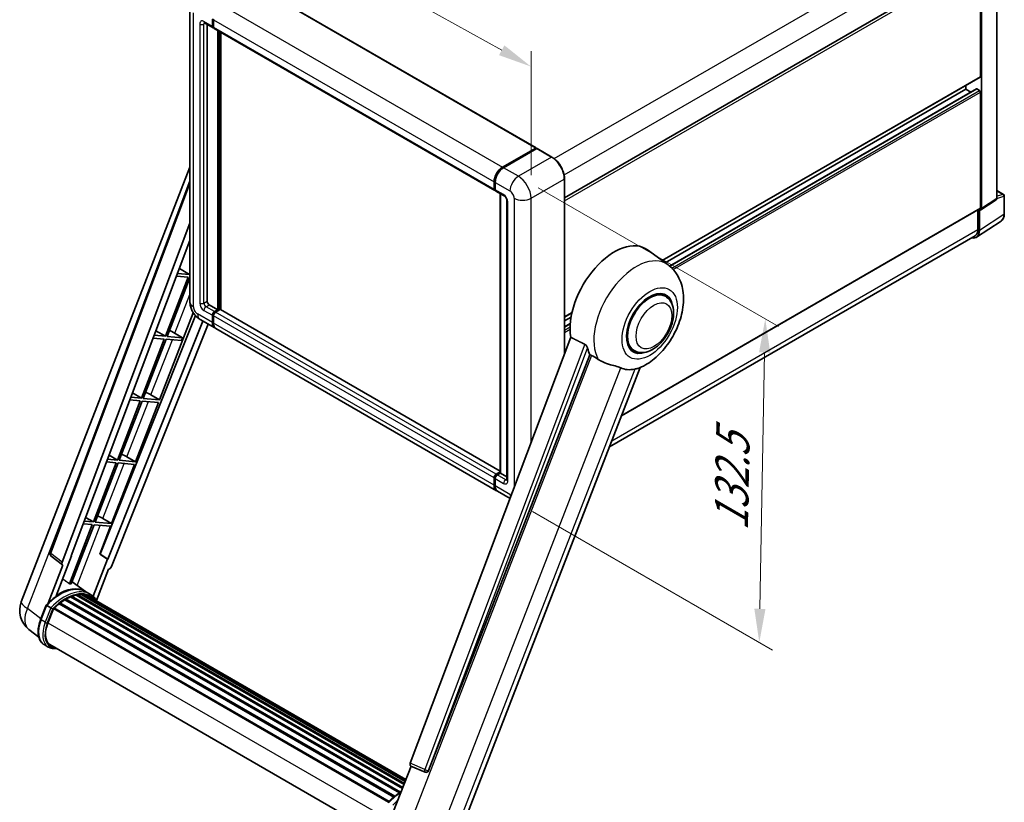
# Model space of a CAD drawing. Units: millimetres. Extents: x 0 to 8476, y 0 to 1686.
# Drawn here: x 1103 to 1543, y 271 to 620 of the extents above; entities that cross this region are included whole.
import ezdxf

# ---------------------------------------------------------------- set-up
doc = ezdxf.new("R2010")
doc.units = ezdxf.units.MM
doc.header["$LTSCALE"] = 6
doc.layers.get('Defpoints').update_dxf_attribs({"lineweight": 25})
for name, color, linetype, lineweight in [('Dimension (ISO)', 7, 'Continuous', 18), ('Visible (ISO)', 7, 'Continuous', 35), ('Visible Narrow (ISO)', 7, 'Continuous', 25)]:
    doc.layers.add(name, color=color, linetype=linetype, lineweight=lineweight)
doc.styles.add('Note Text (TK)', font='txt')
doc.dimstyles.new('Default - Method 1b (TK)', dxfattribs={"dimscale": 6, "dimtxt": 2.5, "dimasz": 2.5, "dimexe": 1, "dimexo": 1.5, "dimgap": 1, "dimtad": 1, "dimtoh": 1, "dimrnd": 1e-08, "dimdsep": 46, "dimtxsty": 'Note Text (TK)', "dimcen": 0.09, "dimdle": 5, "dimclrd": 100, "dimclre": 100, "dimclrt": 7, "dimadec": 1, "dimazin": 1, "dimtfac": 1, "dimtmove": 0, "dimatfit": 3, "dimfxl": 1, "dimtolj": 1, "dimlwd": -1, "dimlwe": -1, "dimarcsym": 0})

# ---------------------------------------------------------------- blocks, each defined once
blk = doc.blocks.new('*D27')
at = {"layer": 'Defpoints', "color": 0}
for p in [(1179.43, 625.25), (1331.85, 599.12), (1331.85, 540.33)]:
    blk.add_point(p, dxfattribs=at)
at = {"layer": 'Dimension (ISO)', "color": 100}
for p, q in [((1179.43, 635.55), (1179.43, 690.9)), ((1192.54, 676.73), (1318.74, 606.42)), ((1331.85, 550.63), (1331.85, 605.99))]:
    blk.add_line(p, q, dxfattribs=at)
for points in [[(1193.76, 678.92), (1191.32, 674.55), (1179.43, 684.03)], [(1319.96, 608.6), (1317.53, 604.23), (1331.85, 599.12)]]:
    blk.add_solid(points, dxfattribs=at)
at = {"layer": 'Dimension (ISO)', "color": 7, "insert": (1248.74, 660.87), "char_height": 15, "attachment_point": 4, "rotation": 330.8758, "style": 'Note Text (TK)'}
blk.add_mtext('\\A1;{\\Q-29.124;\\W0.824;\\H0.816x; \\fＭＳ Ｐゴシック|b0|i0;\\H15.0000;160}', dxfattribs=at)
blk = doc.blocks.new('*D29')
at = {"layer": 'Defpoints', "color": 0}
for p in [(1326.19, 550.13), (1436.5, 486.44), (1323.52, 405.62)]:
    blk.add_point(p, dxfattribs=at)
at = {"layer": 'Dimension (ISO)', "color": 100}
for p, q in [((1335.1, 544.99), (1442.44, 483.01)), ((1434.11, 356.93), (1436.22, 471.44)), ((1332.43, 400.47), (1439.77, 338.5))]:
    blk.add_line(p, q, dxfattribs=at)
for points in [[(1433.72, 471.49), (1438.72, 471.4), (1436.5, 486.44)], [(1431.61, 356.97), (1436.61, 356.88), (1433.83, 341.93)]]:
    blk.add_solid(points, dxfattribs=at)
at = {"layer": 'Dimension (ISO)', "color": 7, "insert": (1421.19, 388.71), "char_height": 15, "attachment_point": 4, "rotation": 88.9428, "style": 'Note Text (TK)'}
blk.add_mtext('\\A1;{\\Q28.943;\\W0.825;\\H0.816x; \\fＭＳ Ｐゴシック|b0|i0;\\H15.0000;132.5}', dxfattribs=at)

msp = doc.modelspace()

# ---------------------------------------------------------------- linework, layer by layer
at = {"layer": 'Visible (ISO)'}
for p, q in [((1346.7933, 540.4753), (1531.86, 647.3236)), ((1539.9603, 540.2122), (1539.9603, 650.1425)), ((1532.6647, 594.7626), (1532.6647, 646.4741)), ((1533.1361, 535.7021), (1533.1361, 646.2026)), ((1208.727, 635.1718), (1334.1206, 562.7758)), ((1179.4349, 625.2452), (1179.4349, 494.0614)), ((1189.4822, 617.0802), (1189.4822, 620.3462)), ((1189.6708, 617.1891), (1189.6708, 620.4551)), ((1185.9871, 618.6472), (1189.7584, 616.4698)), ((1187.1252, 617.9901), (1187.1252, 494.3336)), ((1189.9631, 616.6596), (1189.8917, 616.7008)), ((1189.9536, 620.074), (1189.9536, 616.808)), ((1190.2298, 616.1977), (1315.6234, 543.8016)), ((1191.8393, 490.5232), (1191.8393, 615.2684)), ((1192.0278, 490.4144), (1192.0278, 615.1596)), ((1193.2535, 490.4952), (1193.2535, 614.4519)), ((1390.4715, 512.4419), (1532.5267, 594.4574)), ((1526.0651, 589.0472), (1526.0651, 590.7268)), ((1391.7563, 511.504), (1526.0651, 589.0472)), ((1393.7521, 510.0155), (1530.862, 589.1758)), ((1528.3521, 587.7268), (1526.0651, 589.0472)), ((1532.1933, 588.5028), (1531.062, 589.156)), ((1532.6647, 535.9749), (1532.6647, 587.6863)), ((1319.1185, 554.21), (1333.9206, 562.756)), ((1319.1875, 553.8727), (1334.2725, 562.582)), ((1334.4391, 562.511), (1319.5899, 553.9378)), ((1334.2034, 562.5927), (1334.2034, 562.5421)), ((1334.4344, 562.5627), (1334.4863, 562.5327)), ((1341.2055, 558.7172), (1334.6058, 562.5275)), ((1104.0954, 360.0027), (1179.4349, 554.1788)), ((1116.9354, 382.0394), (1179.4349, 547.8977)), ((1315.3472, 544.412), (1315.3472, 547.678)), ((1315.6739, 544.5209), (1315.6739, 547.7869)), ((1315.8186, 547.4058), (1315.8186, 544.1398)), ((1346.7933, 470.7493), (1346.7933, 549.0388)), ((1316.0948, 543.5295), (1319.866, 541.3522)), ((1318.0309, 417.6665), (1318.0309, 542.4117)), ((1318.1757, 542.3281), (1318.1757, 417.5829)), ((1539.9603, 543.7795), (1542.9736, 542.0398)), ((1543.3069, 533.3907), (1543.3069, 541.4624)), ((1321.085, 539.2409), (1321.085, 414.5891)), ((1532.8831, 535.1061), (1539.7072, 539.6162)), ((1372.3361, 443.1836), (1532.5267, 535.6697)), ((1531.4862, 535.069), (1531.4862, 526.313)), ((1532.1933, 525.9014), (1532.1933, 535.1584)), ((1532.1933, 535.1584), (1532.1939, 535.1581)), ((1122.3402, 377.7476), (1179.4349, 529.263)), ((1530.928, 522.9214), (1541.869, 530.1525)), ((1530.2436, 523.5663), (1366.9434, 429.285)), ((1126.3531, 380.5568), (1179.4349, 521.423)), ((1393.0537, 510.5569), (1383.9266, 517.2193)), ((1179.1745, 506.3), (1173.9132, 506.7699)), ((1174.7354, 508.9518), (1179.1745, 506.3)), ((1179.4349, 506.971), (1179.1745, 506.3)), ((1178.7031, 505.085), (1168.45, 478.6593)), ((1169.2665, 478.5864), (1179.4349, 504.7937)), ((1173.4549, 505.5537), (1178.7031, 505.085)), ((1391.8794, 496.5239), (1389.6936, 497.7858)), ((1165.8906, 450.2893), (1180.9563, 489.1192)), ((1188.068, 492.7006), (1191.8393, 490.5232)), ((1190.425, 489.7067), (1191.8393, 490.5232)), ((1190.425, 489.489), (1192.0278, 490.4144)), ((1192.8763, 490.5777), (1190.8964, 489.4346)), ((1192.2635, 490.2783), (1192.0278, 490.4144)), ((1192.2635, 490.2783), (1192.3107, 490.2511)), ((1318.0309, 418.4549), (1193.0763, 490.5975)), ((1346.7933, 487.2242), (1350.1258, 489.1483)), ((1181.8888, 487.8959), (1139.3726, 381.3893)), ((1185.2344, 485.4565), (1142.7742, 379.0901)), ((1187.64, 484.0676), (1144.4113, 375.7763)), ((1183.9871, 486.1766), (1190.5868, 482.3663)), ((1189.4822, 484.8078), (1189.4822, 488.0737)), ((1189.6708, 484.9166), (1189.6708, 488.1826)), ((1189.9536, 487.8016), (1189.9536, 484.5356)), ((1346.7933, 485.5445), (1349.7483, 487.2506)), ((1346.7933, 482.9037), (1349.3852, 484.4002)), ((1164.263, 481.1605), (1168.45, 478.6593)), ((1171.3113, 480.8631), (1176.0792, 477.9779)), ((1316.4518, 409.6981), (1191.0582, 482.0941)), ((1167.9786, 477.4443), (1157.7256, 451.0186)), ((1158.5421, 450.9457), (1168.7951, 477.3714)), ((1163.0292, 477.8864), (1167.9786, 477.4443)), ((1168.45, 478.6593), (1163.4875, 479.1025)), ((1168.7951, 477.3714), (1175.6078, 476.7629)), ((1176.0792, 477.9779), (1169.2665, 478.5864)), ((1175.6078, 476.7629), (1176.0792, 477.9779)), ((1349.6033, 478.2064), (1277.9037, 287.933)), ((1377.8794, 472.2752), (1375.6936, 473.5371)), ((1286.0913, 284.6704), (1358.1729, 470.4498)), ((1299.0455, 254.2881), (1380.6783, 464.6844)), ((1153.7906, 453.3693), (1157.7256, 451.0186)), ((1157.2542, 449.8036), (1147.0011, 423.3779)), ((1147.8176, 423.305), (1158.0707, 449.7307)), ((1152.6035, 450.219), (1157.2542, 449.8036)), ((1157.7256, 451.0186), (1153.0617, 451.4352)), ((1155.1661, 422.6487), (1165.4191, 449.0744)), ((1158.0707, 449.7307), (1165.4191, 449.0744)), ((1165.8906, 450.2893), (1158.5421, 450.9457)), ((1162.0188, 452.4904), (1165.8906, 450.2893)), ((1142.1777, 422.5517), (1146.5297, 422.163)), ((1147.0011, 423.3779), (1142.636, 423.7678)), ((1143.3182, 425.5781), (1147.0011, 423.3779)), ((1155.1661, 422.6487), (1147.8176, 423.305)), ((1151.2943, 424.8498), (1155.1661, 422.6487)), ((1146.5297, 422.163), (1136.2767, 395.7373)), ((1137.0932, 395.6643), (1147.3462, 422.09)), ((1144.4416, 395.008), (1154.6947, 421.4337)), ((1147.3462, 422.09), (1154.6947, 421.4337)), ((1316.2901, 417.0385), (1318.0309, 418.0436)), ((1315.3472, 412.1396), (1315.3472, 415.4056)), ((1315.6739, 412.2484), (1315.6739, 415.5144)), ((1315.8186, 415.1334), (1315.8186, 411.8674)), ((1316.3591, 416.7012), (1318.0309, 417.6665)), ((1318.1757, 417.5829), (1316.7615, 416.7664)), ((1318.1285, 417.6101), (1318.0309, 417.6665)), ((1318.1285, 417.6101), (1318.1757, 417.5829)), ((1318.1757, 417.5829), (1321.085, 415.9032)), ((1322.4769, 406.2195), (1316.9232, 409.4259)), ((1136.2767, 395.7373), (1132.2103, 396.1005)), ((1132.8458, 397.7868), (1136.2767, 395.7373)), ((1140.5699, 397.2091), (1144.4416, 395.008)), ((1135.8053, 394.5223), (1125.5753, 368.1561)), ((1126.3918, 368.0832), (1136.6218, 394.4494)), ((1131.752, 394.8843), (1135.8053, 394.5223)), ((1136.6218, 394.4494), (1143.9702, 393.793)), ((1144.4416, 395.008), (1137.0932, 395.6643)), ((1139.1648, 381.4078), (1143.9702, 393.793)), ((1122.4458, 376.5781), (1117.3663, 380.5154)), ((1119.6702, 362.7891), (1126.5569, 380.5386)), ((1126.5569, 380.5386), (1126.3531, 380.5568)), ((1126.3939, 380.6651), (1126.5569, 380.5386)), ((1142.5703, 379.1083), (1136.1343, 362.5203)), ((1142.5703, 379.1083), (1139.1648, 381.4078)), ((1139.3726, 381.3893), (1139.1648, 381.4078)), ((1142.7742, 379.0901), (1139.3726, 381.3893)), ((1142.7742, 379.0901), (1142.5703, 379.1083)), ((1122.7075, 376.4826), (1116.1288, 359.5272)), ((1122.7075, 376.4826), (1122.6914, 376.484)), ((1137.7009, 360.6929), (1143.1199, 374.6594)), ((1143.136, 374.658), (1143.1199, 374.6594)), ((1132.825, 364.6168), (1126.7636, 369.0413)), ((1123.5459, 360.9595), (1272.9998, 274.6722)), ((1123.8587, 361.3852), (1273.5017, 274.9887)), ((1124.3087, 361.401), (1124.1319, 361.5031)), ((1126.1313, 362.2773), (1274.3947, 276.6774)), ((1126.4814, 362.6344), (1274.572, 277.1343)), ((1126.9579, 362.59), (1126.6891, 362.7452)), ((1128.6106, 363.0487), (1275.093, 278.4771)), ((1129.0245, 363.3159), (1275.2534, 278.8906)), ((1129.5157, 363.2001), (1129.1631, 363.4037)), ((1130.8546, 363.2815), (1275.5774, 279.7257)), ((1131.4106, 363.4087), (1275.7195, 280.0919)), ((1131.9043, 363.2128), (1131.4785, 363.4587)), ((1134.8228, 363.4645), (1132.9372, 364.5532)), ((1133.0176, 362.8399), (1275.8333, 280.3853)), ((1133.5672, 362.9101), (1275.9561, 280.7018)), ((1112.721, 352.1886), (1115.2077, 358.5977)), ((1117.3395, 357.3891), (1115.4539, 358.4778)), ((1115.9445, 350.5647), (1118.4127, 356.926)), ((1118.4423, 357.0053), (1268.1125, 270.5932)), ((1118.6929, 357.3509), (1268.4193, 270.9063)), ((1120.9412, 359.1305), (1270.4739, 272.7978)), ((1121.236, 359.606), (1270.936, 273.1766)), ((1121.6484, 359.6694), (1121.569, 359.7152)), ((1111.8934, 344.308), (1107.5, 347.7176)), ((1116.1684, 339.8466), (1114.2828, 340.9352)), ((1116.8351, 341.0013), (1264.7984, 255.5746)), ((1118.1021, 339.2476), (1120.1966, 339.0605)), ((1268.8285, 262.3315), (1278.2606, 286.6412)), ((1278.1093, 286.7049), (1284.5425, 283.9939)), ((1284.9417, 283.8946), (1284.983, 283.8909))]:
    msp.add_line(p, q, dxfattribs=at)
for centre, radius, start, end in [((1542.6403, 541.4624), 0.6667, 0, 60), ((1118.1831, 381.5692), 1.3333, 159.352378, 232.219433), ((1114.0398, 356.1443), 10.6667, 158.793977, 232.185752), ((1285.0603, 285.2226), 1.3333, 247.148911, 264.896091)]:
    msp.add_arc(centre, radius, start, end, dxfattribs=at)
for centre, major_axis, ratio, start_param, end_param in [((1190.425, 617.6245), (-0.6667, -1.1547), 0.57735027, 5.49778714, 6.64455243), ((1190.425, 617.6245), (-0.5333, -0.9238), 0.57735027, 5.49778714, 6.28318531), ((1190.8964, 617.3524), (-0.6667, -1.1547), 0.57735027, 5.49778714, 6.28318531), ((1532.1933, 595.0348), (0.3333, -0.5774), 0.57735027, 0, 0.78539816), ((1531.062, 588.8294), (-0.2, 0.3464), 0.57735027, 5.49778714, 6.28318531), ((1532.1933, 587.9585), (-0.3333, 0.5774), 0.57735027, 3.92699082, 5.49778714), ((1333.9206, 562.4294), (0.2, 0.3464), 0.57735027, 5.49778714, 7.06858347), ((1334.4391, 562.2933), (-0.1667, 0.2887), 0.57735027, 6.14128825, 6.28318531), ((1334.4391, 562.2389), (0.1667, 0.2887), 0.57735027, 0, 0.78539816), ((1319.1185, 549.8553), (2.6667, 4.6188), 0.57735027, 0.78539816, 2.35619449), ((1319.5899, 549.5832), (-2.6667, -4.6188), 0.57735027, 3.92699082, 5.49778714), ((1316.2901, 544.9563), (-0.6667, -1.1547), 0.57735027, 5.49778714, 6.64455243), ((1316.7615, 544.6842), (-0.6667, -1.1547), 0.57735027, 5.49778714, 6.28318531), ((1539.0169, 540.7582), (0.6675, -1.1561), 0.5766475, 0.03486413, 0.78478918), ((1532.1927, 536.248), (0.6675, -1.1561), 0.5766475, 5.49839613, 7.06797448), ((1532.1933, 536.247), (0.3333, -0.5774), 0.57735027, 0, 0.78539816), ((1527.4764, 528.6314), (3.3374, -5.7805), 0.5766475, 5.75645056, 7.06797448), ((1527.2436, 528.7625), (3, -5.1962), 0.57735027, 0, 0.78539816), ((1369.0874, 493.5171), (14, 24.2487), 0.57735027, 6.22128195, 8.81798228), ((1384.8794, 484.3995), (-7.3333, -12.7017), 0.57735027, 2.51814983, 6.90662813), ((1384.8794, 484.3995), (-7, -12.1244), 0.57735027, 3.14159265, 6.28318531), ((1384.8794, 484.3995), (-7, -12.1244), 0.57735027, 3.14159265, 6.28318531), ((1188.068, 493.7892), (0.6667, -1.1547), 0.57735027, 3.92699082, 5.49778714), ((1190.425, 488.6181), (0.6667, 1.1547), 0.57735027, 0.78539816, 2.35619449), ((1190.425, 488.6181), (0.5333, 0.9238), 0.57735027, 0.78539816, 2.35619449), ((1190.8964, 488.3459), (-0.6667, -1.1547), 0.57735027, 3.92699082, 5.49778714), ((1192.8763, 490.2511), (0.2, 0.3464), 0.57735027, 0, 0.78539816), ((1193.2535, 486.9851), (-2.6667, -4.6188), 0.57735027, 5.49778714, 6.37168915), ((1193.2535, 486.9851), (-2.5333, -4.3879), 0.57735027, 5.49778714, 6.08463781), ((1193.7249, 486.7129), (-2.6667, -4.6188), 0.57735027, 5.49778714, 6.28318531), ((1169.8155, 480.2246), (-4.9442, 2.0012), 0.22135844, 4.49565552, 4.70044469), ((1375.687, 489.7067), (-13.5917, -23.5415), 0.57735027, 5.75442515, 5.9224706), ((1383.2295, 485.3521), (-11.8335, -20.4963), 0.57735027, 0.04275891, 0.48083986), ((1159.091, 452.5839), (-4.9442, 2.0012), 0.22135844, 4.17094547, 4.70044469), ((1148.3666, 424.9432), (-4.9442, 2.0012), 0.22135844, 4.17094547, 4.70044469), ((1316.2901, 415.9499), (0.6667, 1.1547), 0.57735027, 0.78539816, 2.35619449), ((1316.7615, 415.6777), (-0.6667, -1.1547), 0.57735027, 3.92699082, 5.49778714), ((1319.1185, 414.3169), (-2.6667, -4.6188), 0.57735027, 5.49778714, 6.37168915), ((1319.5899, 414.0447), (-2.6667, -4.6188), 0.57735027, 5.49778714, 6.28318531), ((1137.6421, 397.3025), (-4.9442, 2.0012), 0.22135844, 4.17094547, 4.70044469), ((1123.1707, 377.7031), (0.6769, 1.1576), 0.57511278, 1.85878508, 3.40602546), ((1143.6031, 375.8782), (-0.6614, -1.1607), 0.5794272, 0.25896112, 1.80620149), ((1121.1192, 345.1724), (11.3467, 19.653), 0.57735027, 6.26270748, 7.15900501), ((1117.8193, 347.0775), (11.5508, 20.0066), 0.57735027, 0.23293737, 0.29066141), ((1123.9476, 343.5394), (10.8133, 18.7292), 0.57735027, 0.80901314, 0.93631611), ((1123.9476, 360.9797), (0.2867, 0.4965), 0.57735027, 5.96970899, 8.16745795), ((1123.9476, 343.5394), (10.8133, 18.7292), 0.57735027, 0.63448022, 0.76178318), ((1126.5703, 362.229), (0.2867, 0.4965), 0.57735027, 5.79517606, 7.99292503), ((1123.4762, 343.8115), (-10.68, -18.4983), 0.57735027, 3.70981256, 3.72614304), ((1123.9476, 343.5394), (10.8133, 18.7292), 0.57735027, 0.45994729, 0.58725026), ((1129.1134, 362.9104), (0.2867, 0.4965), 0.57735027, 5.62064314, 7.8183921), ((1123.4762, 343.8115), (10.68, 18.4983), 0.57735027, 0.38320674, 0.40101607), ((1123.9476, 343.5394), (10.8133, 18.7292), 0.57735027, 0.28541437, 0.41271733), ((1131.4995, 363.0033), (0.2867, 0.4965), 0.57735027, 5.44611021, 7.64385918), ((1123.4762, 343.8115), (10.68, 18.4983), 0.57735027, 0.10162364, 0.19890831), ((1123.9476, 343.5394), (10.8133, 18.7292), 0.57735027, 0.11088144, 0.23818441), ((1133.1847, 362.7769), (-0.1533, -0.2656), 0.57735027, 4.28545597, 4.80683403), ((1133.6561, 362.5047), (0.2867, 0.4965), 0.57735027, 5.2767591, 7.46932625), ((1133.1847, 362.7769), (-0.2867, -0.4965), 0.57735027, 2.13516645, 2.17629708), ((1123.9476, 343.5394), (10.8133, 18.7292), 0.57735027, 6.22138854, 6.34498207), ((1123.4762, 343.8115), (10.8133, 18.7292), 0.57735027, 6.22138854, 6.26138621), ((1135.5178, 361.4299), (0.2867, 0.4965), 0.57735027, 5.2767591, 7.28961151), ((1135.0464, 361.702), (-0.2867, -0.4965), 0.57735027, 2.13516645, 2.17629708), ((1118.7818, 356.9455), (0.2867, 0.4965), 0.57735027, 0.03558953, 1.92985062), ((1123.9476, 343.5394), (10.8133, 18.7292), 0.57735027, 0.98354607, 1.11084903), ((1121.3248, 359.2005), (0.2867, 0.4965), 0.57735027, 6.14424191, 8.34199088), ((1122.6398, 349.9667), (-5.4667, -9.4685), 0.57735027, 4.97418837, 6.50449975), ((1122.1684, 350.2389), (-5.3333, -9.2376), 0.57735027, 6.038569, 6.28318531), ((1122.1684, 350.2389), (-5.4667, -9.4685), 0.57735027, 0.04312964, 0.22131444), ((1278.7342, 287.8885), (-0.6769, -1.1576), 0.57511278, 5.00037773, 6.35839815), ((1285.0771, 285.2211), (-0.0358, -1.3336), 0.83822063, 6.23097823, 7.45089515)]:
    msp.add_ellipse(centre, major_axis=major_axis, ratio=ratio, start_param=start_param, end_param=end_param, dxfattribs=at)
for points, knots in [([(1185.8006, 618.7259), (1185.8006, 618.7259), (1185.8027, 618.7257), (1185.8169, 618.7228), (1185.8386, 618.7173), (1185.9006, 618.6928), (1185.9408, 618.6739), (1185.9871, 618.6472)], [5.902696792, 5.902696792, 5.902696792, 5.902696792, 5.969026042, 5.969026042, 6.126105675, 6.126105675, 6.283185307, 6.283185307, 6.283185307, 6.283185307]), ([(1334.4344, 562.5627), (1334.4006, 562.5822), (1334.367, 562.595), (1334.3231, 562.5976), (1334.3102, 562.5963), (1334.2977, 562.5927)], [0.1703131202, 0.1703131202, 0.1703131202, 0.1703131202, 0.1810677517, 0.1810677517, 0.1858570013, 0.1858570013, 0.1858570013, 0.1858570013]), ([(1346.7933, 549.0388), (1346.7933, 549.7246), (1346.6995, 550.4574), (1346.3377, 551.9523), (1346.0695, 552.7141), (1345.385, 554.1973), (1344.9687, 554.9184), (1344.0265, 556.2528), (1343.5008, 556.8659), (1342.3871, 557.9267), (1341.7993, 558.3743), (1341.2055, 558.7172)], [1.57079633, 1.57079633, 1.57079633, 1.57079633, 1.88495559, 1.88495559, 2.19911486, 2.19911486, 2.51327412, 2.51327412, 2.82743339, 2.82743339, 3.14159265, 3.14159265, 3.14159265, 3.14159265]), ([(1315.6739, 547.7869), (1315.6739, 548.2218), (1315.7332, 548.684), (1315.9609, 549.6243), (1316.1292, 550.1023), (1316.5584, 551.0322), (1316.8192, 551.484), (1317.41, 552.3207), (1317.7397, 552.7054), (1318.4403, 553.3727), (1318.8108, 553.6552), (1319.1875, 553.8727)], [3.14159265, 3.14159265, 3.14159265, 3.14159265, 3.45575192, 3.45575192, 3.76991118, 3.76991118, 4.08407045, 4.08407045, 4.39822972, 4.39822972, 4.71238898, 4.71238898, 4.71238898, 4.71238898]), ([(1315.8224, 544.0451), (1315.8056, 544.0665), (1315.7905, 544.0889), (1315.7516, 544.1545), (1315.7318, 544.1991), (1315.7014, 544.2896), (1315.6908, 544.3356), (1315.677, 544.428), (1315.6739, 544.4744), (1315.6739, 544.5209)], [2.585890368, 2.585890368, 2.585890368, 2.585890368, 2.670353756, 2.670353756, 2.827433388, 2.827433388, 2.984513021, 2.984513021, 3.141592654, 3.141592654, 3.141592654, 3.141592654]), ([(1319.866, 541.3522), (1319.9271, 541.3169), (1319.9987, 541.268), (1320.1567, 541.1385), (1320.2437, 541.0558), (1320.4214, 540.8591), (1320.5119, 540.7433), (1320.6817, 540.4901), (1320.7606, 540.3521), (1320.8943, 540.0731), (1320.9493, 539.9322), (1321.0296, 539.6702), (1321.056, 539.5484), (1321.0807, 539.3662), (1321.085, 539.2982), (1321.085, 539.2409)], [3.14159265, 3.14159265, 3.14159265, 3.14159265, 3.34831632, 3.34831632, 3.57177779, 3.57177779, 3.8108324, 3.8108324, 4.05880671, 4.05880671, 4.30647121, 4.30647121, 4.54413512, 4.54413512, 4.71238898, 4.71238898, 4.71238898, 4.71238898]), ([(1541.869, 530.1525), (1542.0618, 530.2799), (1542.238, 530.4326), (1542.5501, 530.7789), (1542.6861, 530.9723), (1542.9167, 531.39), (1543.0113, 531.6143), (1543.1611, 532.0867), (1543.2162, 532.3348), (1543.2891, 532.8499), (1543.3069, 533.1168), (1543.3069, 533.3907)], [0.03486413, 0.03486413, 0.03486413, 0.03486413, 0.184849139, 0.184849139, 0.334834148, 0.334834148, 0.484819157, 0.484819157, 0.634804167, 0.634804167, 0.784789176, 0.784789176, 0.784789176, 0.784789176]), ([(1380.3537, 464.5427), (1382.7525, 465.5678), (1384.9255, 466.9712), (1389.1048, 470.4481), (1391.0703, 472.5842), (1394.4826, 477.2451), (1395.9326, 479.7651), (1398.2327, 485.0258), (1399.0842, 487.7643), (1400.0426, 493.3544), (1400.1509, 496.2118), (1399.2989, 501.5956), (1398.4488, 504.1509), (1395.9098, 508.0095), (1394.6057, 509.4241), (1393.0537, 510.5569)], [5.10679326, 5.10679326, 5.10679326, 5.10679326, 5.45297672, 5.45297672, 5.83515075, 5.83515075, 6.21279538, 6.21279538, 6.59050979, 6.59050979, 6.97267556, 6.97267556, 7.31011279, 7.31011279, 7.53027889, 7.53027889, 7.53027889, 7.53027889]), ([(1183.9871, 486.1766), (1183.3708, 486.5324), (1182.8511, 486.9399), (1181.9342, 487.8133), (1181.5375, 488.2809), (1180.8399, 489.269), (1180.5393, 489.7896), (1180.0324, 490.8878), (1179.8258, 491.4651), (1179.5279, 492.6959), (1179.4349, 493.3497), (1179.4349, 494.0614)], [3.14159265, 3.14159265, 3.14159265, 3.14159265, 3.45575192, 3.45575192, 3.76991118, 3.76991118, 4.08407045, 4.08407045, 4.39822972, 4.39822972, 4.71238898, 4.71238898, 4.71238898, 4.71238898]), ([(1377.8794, 472.2752), (1378.6527, 471.8287), (1379.5181, 471.5498), (1381.3618, 471.3224), (1382.3398, 471.4036), (1384.4348, 471.9144), (1385.5435, 472.4114), (1387.7595, 473.7901), (1388.8574, 474.7081), (1390.8674, 476.8243), (1391.7791, 478.0219), (1393.3409, 480.5737), (1393.9928, 481.9257), (1394.9846, 484.6838), (1395.3231, 486.0894), (1395.6245, 488.8547), (1395.5854, 490.2154), (1395.0459, 492.6966), (1394.5691, 493.835), (1393.3012, 495.4908), (1392.6379, 496.086), (1391.8794, 496.5239)], [4.45058959, 4.45058959, 4.45058959, 4.45058959, 4.69057374, 4.69057374, 4.95480942, 4.95480942, 5.2747785, 5.2747785, 5.62663167, 5.62663167, 5.97702643, 5.97702643, 6.32414747, 6.32414747, 6.67327751, 6.67327751, 7.0262773, 7.0262773, 7.35680249, 7.35680249, 7.59218225, 7.59218225, 7.59218225, 7.59218225]), ([(1355.8689, 475.0975), (1355.9253, 475.0696), (1355.9831, 475.0346), (1356.1054, 474.9474), (1356.1697, 474.8936), (1356.3552, 474.7177), (1356.469, 474.5801), (1356.7042, 474.2519), (1356.8248, 474.0365), (1356.9969, 473.6556), (1357.0558, 473.4878), (1357.095, 473.3388)], [0.3759847, 0.3759847, 0.3759847, 0.3759847, 0.392440242, 0.392440242, 0.410914798, 0.410914798, 0.44786391, 0.44786391, 0.504486619, 0.504486619, 0.552148681, 0.552148681, 0.552148681, 0.552148681]), ([(1358.8948, 470.1039), (1359.8196, 469.6609), (1360.8471, 469.0511), (1361.8786, 468.3581), (1361.883, 468.3552), (1361.8874, 468.3522)], [2.57632281, 2.57632281, 2.57632281, 2.57632281, 2.843099825, 2.843099825, 2.844244962, 2.844244962, 2.844244962, 2.844244962]), ([(1361.8874, 468.3522), (1362.518, 467.9282), (1363.1926, 467.5532), (1365.0327, 466.6885), (1366.2094, 466.2895), (1368.3464, 465.6793), (1369.3012, 465.4549), (1370.5394, 465.1043), (1370.909, 464.9886), (1371.4873, 464.7741), (1371.7097, 464.6804), (1371.9126, 464.5825)], [-8.358650844, -8.358650844, -8.358650844, -8.358650844, -8.190003506, -8.190003506, -7.917688575, -7.917688575, -7.676295197, -7.676295197, -7.560988477, -7.560988477, -7.477759094, -7.477759094, -7.477759094, -7.477759094]), ([(1378.2111, 464.0199), (1378.434, 464.0677), (1378.6429, 464.1123), (1379.1409, 464.2189), (1379.4068, 464.2758), (1379.9371, 464.4005), (1380.1742, 464.4661), (1380.3537, 464.5428)], [-5.271586261, -5.271586261, -5.271586261, -5.271586261, -5.187218627, -5.187218627, -5.056284352, -5.056284352, -4.886250554, -4.886250554, -4.886250554, -4.886250554]), ([(1315.6739, 415.5144), (1315.6739, 415.6073), (1315.6863, 415.7005), (1315.7309, 415.8846), (1315.7631, 415.9755), (1315.8441, 416.151), (1315.8929, 416.2355), (1316.0044, 416.3935), (1316.067, 416.4668), (1316.2042, 416.5974), (1316.2786, 416.6548), (1316.3591, 416.7012)], [3.14159265, 3.14159265, 3.14159265, 3.14159265, 3.45575192, 3.45575192, 3.76991118, 3.76991118, 4.08407045, 4.08407045, 4.39822972, 4.39822972, 4.71238898, 4.71238898, 4.71238898, 4.71238898]), ([(1321.085, 414.5891), (1321.085, 414.5355), (1321.0812, 414.4913), (1321.0714, 414.4253), (1321.0654, 414.4038), (1321.0607, 414.3901), (1321.0599, 414.3881), (1321.0599, 414.3881)], [4.71238898, 4.71238898, 4.71238898, 4.71238898, 4.869468613, 4.869468613, 5.026548246, 5.026548246, 5.092877496, 5.092877496, 5.092877496, 5.092877496]), ([(1315.9545, 410.7875), (1315.9177, 410.8697), (1315.8845, 410.9548), (1315.7941, 411.2241), (1315.7488, 411.4168), (1315.6887, 411.8202), (1315.6739, 412.031), (1315.6739, 412.2484)], [2.75148435, 2.75148435, 2.75148435, 2.75148435, 2.827433388, 2.827433388, 2.984513021, 2.984513021, 3.141592654, 3.141592654, 3.141592654, 3.141592654]), ([(1115.2082, 358.5984), (1116.3593, 359.8071), (1117.568, 360.8933), (1120.0397, 362.7625), (1121.3025, 363.5454), (1123.8208, 364.7631), (1125.0763, 365.1979), (1127.5193, 365.6865), (1128.7072, 365.74), (1130.9463, 365.4453), (1131.9971, 365.096), (1132.9372, 364.5532)], [3.80031014, 3.80031014, 3.80031014, 3.80031014, 4.03508579, 4.03508579, 4.26986143, 4.26986143, 4.50463708, 4.50463708, 4.73941272, 4.73941272, 4.97418837, 4.97418837, 4.97418837, 4.97418837]), ([(1137.8683, 360.4269), (1137.7513, 360.6195), (1137.6288, 360.8066), (1137.1365, 361.5045), (1136.7285, 361.9733), (1135.8327, 362.8027), (1135.3449, 363.1632), (1134.8228, 363.4645)], [1.002589852, 1.002589852, 1.002589852, 1.002589852, 1.048275672, 1.048275672, 1.178636306, 1.178636306, 1.308996939, 1.308996939, 1.308996939, 1.308996939]), ([(1115.2077, 358.5977), (1115.2087, 358.6001), (1115.2132, 358.6001), (1115.237, 358.5934), (1115.2655, 358.5805), (1115.3455, 358.5391), (1115.3956, 358.5114), (1115.4539, 358.4778)], [0.0329013276, 0.0329013276, 0.0329013276, 0.0329013276, 0.0430502261, 0.0430502261, 0.0621538264, 0.0621538264, 0.0807455701, 0.0807455701, 0.0807455701, 0.0807455701]), ([(1118.1385, 356.8724), (1118.1378, 356.873), (1118.1371, 356.8735), (1118.1125, 356.8919), (1118.0851, 356.9119), (1118.0239, 356.9552), (1117.9903, 356.9784), (1117.8904, 357.0463), (1117.8193, 357.0931), (1117.6743, 357.1862), (1117.6019, 357.2316), (1117.463, 357.3166), (1117.3978, 357.3554), (1117.3395, 357.3891)], [-0.0809227639, -0.0809227639, -0.0809227639, -0.0809227639, -0.0805886357, -0.0805886357, -0.0691479127, -0.0691479127, -0.0577655589, -0.0577655589, -0.0376220805, -0.0376220805, -0.0185556094, -0.0185556094, 0, 0, 0, 0]), ([(1114.2828, 340.9352), (1113.701, 341.2711), (1113.1979, 341.7403), (1112.3964, 342.8806), (1112.0964, 343.5504), (1111.6996, 345.0312), (1111.6022, 345.8428), (1111.6022, 347.5586), (1111.6997, 348.463), (1112.0779, 350.3111), (1112.3586, 351.2546), (1112.721, 352.1886)], [1.83259571, 1.83259571, 1.83259571, 1.83259571, 2.0943951, 2.0943951, 2.35619449, 2.35619449, 2.61799388, 2.61799388, 2.87979327, 2.87979327, 3.14159265, 3.14159265, 3.14159265, 3.14159265]), ([(1116.1684, 339.8466), (1116.2847, 339.7794), (1116.4041, 339.7175), (1116.6484, 339.6046), (1116.7733, 339.5535), (1117.0278, 339.4625), (1117.1575, 339.4225), (1117.421, 339.3535), (1117.5548, 339.3246), (1117.826, 339.2778), (1117.9633, 339.26), (1118.1021, 339.2476)], [4.450589593, 4.450589593, 4.450589593, 4.450589593, 4.50294947, 4.50294947, 4.555309348, 4.555309348, 4.607669225, 4.607669225, 4.660029103, 4.660029103, 4.71238898, 4.71238898, 4.71238898, 4.71238898]), ([(1267.9433, 270.4168), (1269.0944, 271.6254), (1270.3031, 272.7117), (1272.2889, 274.2134), (1273.0489, 274.7249), (1273.8119, 275.1753)], [0.658717486, 0.658717486, 0.658717486, 0.658717486, 0.893493132, 0.893493132, 1.03597039, 1.03597039, 1.03597039, 1.03597039])]:
    msp.add_open_spline(points, degree=3, knots=knots, dxfattribs=at)
for points in [[(1355.8689, 475.0975), (1352.7585, 476.6399), (1349.6033, 478.2064)], [(1358.1729, 470.4498), (1358.5342, 470.2767), (1358.8948, 470.1039)]]:
    msp.add_open_spline(points, degree=2, dxfattribs=at)
msp.add_rational_spline([(1125.5753, 368.1561), (1124.0894, 369.2126), (1122.5791, 370.2864)], [10.4730504253, 10.4028168167, 10.3323880198], degree=2, dxfattribs=at)
at = {"layer": 'Visible Narrow (ISO)'}
for p, q in [((1342.2226, 558.0234), (1527.2436, 664.8453)), ((1346.616, 550.7619), (1531.4862, 657.4968)), ((1346.7933, 539.1611), (1532.6647, 646.4741)), ((1208.527, 635.152), (1333.9206, 562.756)), ((1193.7249, 626.606), (1319.1185, 554.21)), ((1180.997, 491.8841), (1180.997, 623.0678)), ((1189.9065, 620.319), (1189.9065, 617.053)), ((1183.8254, 618.1689), (1183.8254, 493.5171)), ((1189.4822, 617.0802), (1185.711, 619.2575)), ((1185.711, 618.1689), (1186.2633, 618.4877)), ((1185.711, 493.5171), (1185.711, 618.1689)), ((1189.9065, 617.053), (1189.6708, 617.1891)), ((1189.9536, 620.074), (1315.3472, 547.678)), ((1189.9536, 616.808), (1315.3472, 544.412)), ((1192.2635, 615.0235), (1192.2635, 490.2783)), ((1192.7349, 490.496), (1192.7349, 614.7513)), ((1390.299, 512.5678), (1532.6647, 594.7626)), ((1393.8483, 509.9357), (1531.062, 589.156)), ((1394.7301, 509.1384), (1532.1933, 588.5028)), ((1395.4034, 508.4385), (1532.6647, 587.6863)), ((1319.3542, 553.8562), (1334.4344, 562.5627)), ((1334.4391, 562.511), (1341.0388, 558.7007)), ((1341.0388, 558.7007), (1326.1895, 550.1275)), ((1319.3542, 553.8562), (1319.4058, 553.8263)), ((1326.1895, 550.1275), (1319.5899, 553.9378)), ((1117.2801, 381.6698), (1179.4349, 546.6135)), ((1315.7715, 544.3848), (1315.7715, 547.6508)), ((1315.7715, 547.6508), (1315.8231, 547.621)), ((1315.8186, 547.4058), (1322.4183, 543.5955)), ((1331.8464, 540.3295), (1346.6956, 548.9027)), ((1346.6956, 548.9027), (1346.6956, 470.4902)), ((1315.7715, 544.3848), (1315.8186, 544.3576)), ((1319.5899, 541.9625), (1315.8186, 544.1398)), ((1318.1285, 417.6101), (1318.1285, 542.3553)), ((1539.9603, 543.6721), (1542.7573, 542.0573)), ((1542.7573, 542.0573), (1539.9603, 541.183)), ((1539.9603, 540.2098), (1543.1278, 541.1999)), ((1543.1278, 541.1999), (1543.1278, 533.1282)), ((1321.4755, 414.0447), (1321.4755, 538.6965)), ((1324.3039, 540.3295), (1324.3039, 411.068)), ((1331.8464, 431.0839), (1331.8464, 540.3295)), ((1539.9603, 540.2122), (1533.1361, 535.7021)), ((1372.4488, 443.4742), (1532.6647, 535.9749)), ((1543.1278, 533.1282), (1532.1933, 525.9014)), ((1367.9581, 431.9), (1531.4862, 526.313)), ((1172.701, 480.0222), (1179.4349, 497.3778)), ((1185.711, 493.5171), (1187.1252, 494.3336)), ((1189.4822, 484.8078), (1182.8826, 488.6181)), ((1185.711, 490.2511), (1189.4822, 488.0737)), ((1186.6538, 491.8841), (1188.068, 492.7006)), ((1190.425, 489.7067), (1186.6538, 491.8841)), ((1190.6607, 489.3529), (1190.425, 489.489)), ((1192.2635, 490.2783), (1190.6607, 489.3529)), ((1316.2901, 417.0385), (1190.8964, 489.4346)), ((1318.0309, 418.3197), (1192.8763, 490.5777)), ((1346.7933, 487.4497), (1350.1856, 489.4082)), ((1189.9065, 488.0465), (1189.6708, 488.1826)), ((1189.9065, 484.7805), (1189.6708, 484.9166)), ((1189.9065, 488.0465), (1189.9065, 484.7805)), ((1315.3472, 415.4056), (1189.9536, 487.8016)), ((1315.3472, 412.1396), (1189.9536, 484.5356)), ((1346.7933, 482.7685), (1349.3739, 484.2584)), ((1346.7933, 481.4621), (1349.301, 482.9099)), ((1346.7933, 480.3734), (1349.2898, 481.8147)), ((1162.0188, 452.4904), (1171.5761, 477.123)), ((1355.8689, 475.0975), (1284.3216, 285.2283)), ((1286.0031, 284.6783), (1357.095, 473.3388)), ((1358.8948, 470.1039), (1276.9529, 258.9107)), ((1293.0047, 261.2092), (1371.9126, 464.5825)), ((1378.2111, 464.0199), (1299.3032, 260.6467)), ((1151.2943, 424.8498), (1160.8516, 449.4823)), ((1140.5699, 397.2091), (1150.1272, 421.8417)), ((1106.8753, 357.1051), (1129.946, 416.5662)), ((1315.7715, 412.1123), (1315.7715, 415.3783)), ((1315.7715, 415.3783), (1315.8346, 415.3419)), ((1315.8186, 415.1334), (1319.5899, 412.9561)), ((1316.5258, 416.6847), (1318.1285, 417.6101)), ((1316.5258, 416.6847), (1316.5888, 416.6483)), ((1320.5327, 414.5891), (1316.7615, 416.7664)), ((1320.5327, 414.5891), (1321.085, 414.9079)), ((1315.7715, 412.1123), (1315.8186, 412.0851)), ((1322.4183, 408.0571), (1315.8186, 411.8674)), ((1129.0059, 367.4046), (1139.4027, 394.201)), ((1122.3402, 377.7476), (1117.2801, 381.6698)), ((1112.8343, 352.4804), (1106.8753, 357.1051)), ((1112.9343, 351.9839), (1115.4539, 358.4778)), ((1117.3395, 357.3891), (1114.8199, 350.8952)), ((1115.6996, 350.5866), (1118.1385, 356.8724)), ((1114.8199, 350.8952), (1112.9343, 351.9839)), ((1115.9698, 350.6298), (1265.5566, 264.2659)), ((1119.2965, 339.5802), (1118.6329, 339.6394)), ((1284.3216, 285.2283), (1277.9037, 287.933)), ((1286.0913, 284.6704), (1286.0031, 284.6783))]:
    msp.add_line(p, q, dxfattribs=at)
for centre, major_axis, ratio, start_param, end_param in [((1185.711, 617.0802), (-1.3333, 2.3094), 0.57735027, 5.49778714, 7.06858347), ((1184.7682, 618.7132), (-1.3333, 0), 0.57735027, 0.78539816, 2.35619449), ((1186.6538, 619.8019), (-0.6667, -1.1547), 0.57735027, 5.49778714, 6.28318531), ((1186.6538, 617.6245), (-0.6667, 1.1547), 0.57735027, 0.16790573, 0.78539816), ((1190.1422, 617.1891), (0.3333, 0), 0.57735027, 3.92699082, 4.11112476), ((1190.6607, 617.4885), (-0.5333, -0.9238), 0.57735027, 5.49778714, 5.85477507), ((1341.0388, 558.4285), (0.1667, 0.2887), 0.57735027, 0, 0.78539816), ((1341.0388, 552.1687), (4, -6.9282), 0.57735027, 0.78539816, 2.35619449), ((1319.3542, 549.7192), (2.5333, 4.3879), 0.57735027, 0.78539816, 2.35619449), ((1319.3542, 553.584), (-0.1667, 0.2887), 0.57735027, 5.49778714, 6.28318531), ((1326.1895, 545.7728), (2.6667, 4.6188), 0.57735027, 0.78539816, 2.35619449), ((1326.1895, 543.5955), (-4, 6.9282), 0.57735027, 3.92699082, 5.49778714), ((1316.0072, 547.7869), (-0.3333, 0), 0.57735027, 0, 0.78539816), ((1346.4599, 549.0388), (0.3333, 0), 0.57735027, 5.49778714, 6.28318531), ((1316.0072, 544.5209), (-0.3333, 0), 0.57735027, 0, 0.78539816), ((1316.5258, 544.8203), (0.5333, 0.9238), 0.57735027, 2.35619449, 2.71318242), ((1320.5327, 542.5069), (-0.6667, -1.1547), 0.57735027, 5.49778714, 6.28318531), ((1319.5899, 539.7852), (-1.3333, 2.3094), 0.57735027, 3.92699082, 5.49778714), ((1322.4183, 541.4182), (1.3333, -2.3094), 0.57735027, 0.78539816, 2.35619449), ((1542.6403, 541.4624), (0.3333, 0.5774), 0.57735027, 0, 0.53459435), ((1542.6403, 541.4624), (0.1989, -0.6363), 0.72169311, 0.93474524, 2.49688001), ((1542.6403, 541.4624), (0.6667, 0), 0.57735027, 5.53269373, 6.28318531), ((1322.4183, 539.2409), (-1.3333, 0), 0.57735027, 0, 0.78539816), ((1328.0752, 542.5069), (5.3333, 0), 0.57735027, 3.92699082, 5.49778714), ((1538.395, 535.8477), (3.3714, -5.759), 0.57677384, 0.03138662, 0.78131167), ((1542.6403, 533.3907), (0.6667, 0), 0.57735027, 5.53269373, 6.28318531), ((1378.8549, 487.8777), (13.3957, 23.2021), 0.57735027, 6.22128195, 9.10029382), ((1184.7682, 494.0614), (-5.3333, 0), 0.57735027, 0, 0.78539816), ((1185.711, 492.4284), (1.3333, -2.3094), 0.57735027, 3.92699082, 5.49778714), ((1184.7682, 494.0614), (-1.3333, 0), 0.57735027, 0.78539816, 2.35619449), ((1186.6538, 492.9727), (-0.6667, 1.1547), 0.57735027, 0.78539816, 2.35619449), ((1182.8826, 490.7954), (-1.3333, 2.3094), 0.57735027, 0.78539816, 2.35619449), ((1186.6538, 490.7954), (-2.6667, -4.6188), 0.57735027, 5.49778714, 6.28318531), ((1186.6538, 490.7954), (-0.6667, -1.1547), 0.57735027, 3.92699082, 5.49778714), ((1190.6607, 488.482), (-0.5333, -0.9238), 0.57735027, 3.92699082, 5.49778714), ((1190.6607, 489.0808), (0.1667, -0.2887), 0.57735027, 2.11122965, 2.35619449), ((1190.1422, 488.1826), (0.3333, 0), 0.57735027, 3.92699082, 4.17195566), ((1190.1422, 484.9166), (0.3333, 0), 0.57735027, 3.92699082, 4.11112476), ((1193.4892, 486.849), (-2.5333, -4.3879), 0.57735027, 5.49778714, 5.71979961), ((1316.0072, 415.5144), (-0.3333, 0), 0.57735027, 0, 0.78539816), ((1316.5258, 415.8138), (0.5333, 0.9238), 0.57735027, 0.78539816, 2.35619449), ((1316.5258, 416.4126), (-0.1667, 0.2887), 0.57735027, 5.49778714, 6.28318531), ((1320.5327, 413.5004), (-0.6667, -1.1547), 0.57735027, 3.92699082, 5.49778714), ((1319.5899, 415.1334), (1.3333, -2.3094), 0.57735027, 5.49778714, 7.06858347), ((1320.5327, 415.6777), (0.6667, -1.1547), 0.57735027, 5.49778714, 6.11527958), ((1322.4183, 414.5891), (-1.3333, 0), 0.57735027, 0, 0.78539816), ((1316.0072, 412.2484), (-0.3333, 0), 0.57735027, 0, 0.78539816), ((1319.3542, 414.1808), (2.5333, 4.3879), 0.57735027, 2.35619449, 2.57820695), ((1322.4183, 410.2344), (-1.3333, 2.3094), 0.57735027, 2.35619449, 2.71343404), ((1326.1895, 410.2344), (-2.6667, -4.6188), 0.57735027, 5.49778714, 5.85148818), ((1118.1831, 381.5692), (-1.2477, 0.4702), 0.22397928, 0, 0.84949422), ((1118.1831, 381.5692), (-0.8169, -1.0538), 0.62209236, 5.07559058, 6.28318531), ((1121.5906, 344.9002), (11.3467, 19.653), 0.57735027, 0, 1.17781993), ((1123.4762, 343.8115), (11.3467, 19.653), 0.57735027, 0, 1.17781993), ((1123.9476, 343.5394), (11.0133, 19.0757), 0.57735027, 6.08267991, 7.45079424), ((1114.0398, 356.1443), (-9.9444, 3.8584), 0.21132487, 0, 0.85161555), ((1114.0398, 356.1443), (-6.5398, -8.4267), 0.62311053, 5.05999681, 6.28318531), ((1120.2828, 351.3275), (-6, -10.3923), 0.57735027, 4.97418837, 6.28318531), ((1113.3426, 351.9474), (-0.6215, 0.2411), 0.21132487, 0, 0.93888201), ((1122.1684, 350.2389), (-6, -10.3923), 0.57735027, 4.97418837, 6.28318531), ((1122.6398, 349.9667), (-5.6667, -9.815), 0.57735027, 4.97418837, 6.54498469), ((1115.2282, 350.8588), (0.6215, -0.2411), 0.21132487, 4.08047467, 5.65127099), ((1118.1615, 339.9116), (-0.0593, -0.664), 0.78867513, 0, 1.21991692), ((1285.0603, 285.2226), (-0.5178, -1.2287), 0.52400674, 4.92516489, 6.28318531), ((1285.0603, 285.2226), (-1.2477, 0.4702), 0.22397928, 1.02402715, 2.50755701), ((1285.0603, 285.2226), (-0.1186, -1.328), 0.78867513, 0, 1.21991692), ((1274.3256, 256.7186), (11.3467, 19.653), 0.57735027, 0.82486382, 1.17781993), ((1276.2112, 255.6299), (-11.3467, -19.653), 0.57735027, 4.17083894, 4.31941258)]:
    msp.add_ellipse(centre, major_axis=major_axis, ratio=ratio, start_param=start_param, end_param=end_param, dxfattribs=at)
for centre, major_axis in [((1384.8794, 484.3995), (8.7468, 15.15)), ((1386.765, 483.3108), (5.6667, 9.815))]:
    msp.add_ellipse(centre, major_axis=major_axis, ratio=0.57735027, dxfattribs=at)

# ---------------------------------------------------------------- dimensions: what is measured, and where the dimension line sits
at = {"layer": 'Dimension (ISO)', "color": 100}
for base, p1, p2, angle, text, override, picture, middle in [((1331.8464, 599.1173), (1179.4349, 625.2452), (1331.8464, 540.3295), 150.875762, '{\\Q-29.124;\\W0.824;\\H0.816x; \\fＭＳ Ｐゴシック|b0|i0;\\H15.0000;160}', {"dimgap": 1, "dimtoh": 0, "dimdec": 2, "dimlfac": 0.91049, "dimtol": 0, "dimlim": 0, "dimtp": 0, "dimtm": 0, "dimtdec": 2, "dimtofl": 0, "dimatfit": 1}, '*D27', (1255.6406, 641.5751)), ((1436.4982, 486.4408), (1323.5229, 405.6156), (1326.1895, 550.1275), 268.942845, '{\\Q28.943;\\W0.825;\\H0.816x; \\fＭＳ Ｐゴシック|b0|i0;\\H15.0000;132.5}', {"dimgap": 1, "dimtoh": 0, "dimdec": 2, "dimlfac": 0.908829, "dimtol": 0, "dimlim": 0, "dimtp": 0, "dimtm": 0, "dimtdec": 2, "dimtofl": 0, "dimatfit": 1}, '*D29', (1435.1649, 414.1848))]:
    dim = msp.add_linear_dim(base=base, p1=p1, p2=p2, angle=angle, text=text, dimstyle='Default - Method 1b (TK)', override=override, dxfattribs=at)
    dim.commit()
    dim.dimension.update_dxf_attribs({"geometry": picture, "text_midpoint": middle, "dimtype": 160})

doc.saveas('drawing.dxf')
